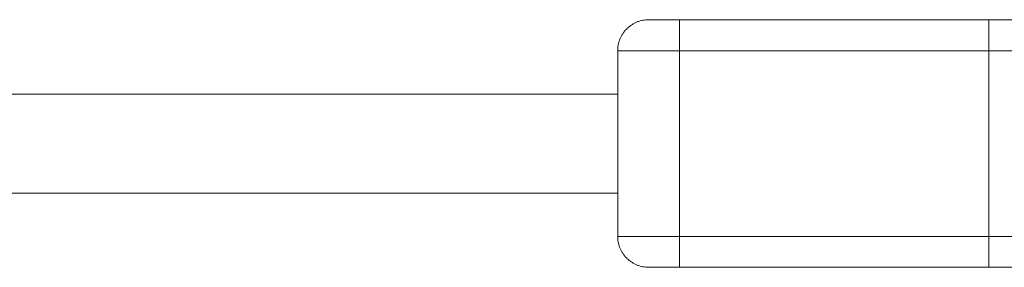
# Model space of a CAD drawing. Units: millimetres. Extents: x -6335.5 to -6320.6, y 77.8 to 97.1.
# Drawn here: x -6330.7 to -6330.5, y 91 to 91.1 of the extents above; entities that cross this region are included whole.
import ezdxf

# ---------------------------------------------------------------- set-up
doc = ezdxf.new("R2010")
doc.units = ezdxf.units.MM
doc.layers.get('0').update_dxf_attribs({"lineweight": 5})

# ---------------------------------------------------------------- blocks, each defined once
blk = doc.blocks.new('FRONT')
for points, weights in [([(-6330.59517, 91.07198), (-6330.59517, 91.07698), (-6330.59017, 91.07698)], [1, 0.707106781186, 1]), ([(-6330.59017, 91.07698), (-6330.59017, 91.07698), (-6330.58517, 91.07698)], [1, 0.707106781187, 1]), ([(-6330.58517, 91.07698), (-6330.58517, 91.07698), (-6330.58517, 91.07198)], [1, 0.707106781187, 1]), ([(-6330.53517, 91.07698), (-6330.53517, 91.07698), (-6330.53517, 91.07198)], [1, 0.707106781187, 1]), ([(-6330.53517, 91.07698), (-6330.53017, 91.07698), (-6330.53017, 91.07698)], [1, 0.707106781187, 1]), ([(-6330.59517, 91.07198), (-6330.59517, 91.07198), (-6330.58517, 91.07198)], [1, 0.707106781187, 1]), ([(-6330.53517, 91.07198), (-6330.52517, 91.07198), (-6330.52517, 91.07198)], [1, 0.707106781187, 1]), ([(-6330.59517, 91.04198), (-6330.59517, 91.04198), (-6330.58517, 91.04198)], [1, 0.707106781187, 1]), ([(-6330.59517, 91.04198), (-6330.59517, 91.03698), (-6330.59017, 91.03698)], [1, 0.707106781187, 1]), ([(-6330.58517, 91.03698), (-6330.58517, 91.03698), (-6330.58517, 91.04198)], [1, 0.707106781187, 1]), ([(-6330.53517, 91.04198), (-6330.52517, 91.04198), (-6330.52517, 91.04198)], [1, 0.707106781187, 1]), ([(-6330.53517, 91.03698), (-6330.53517, 91.03698), (-6330.53517, 91.04198)], [1, 0.707106781187, 1]), ([(-6330.59017, 91.03698), (-6330.59017, 91.03698), (-6330.58517, 91.03698)], [1, 0.707106781187, 1]), ([(-6330.53517, 91.03698), (-6330.53017, 91.03698), (-6330.53017, 91.03698)], [1, 0.707106781187, 1])]:
    blk.add_rational_spline(points, weights, degree=2)
for points in [[(-6330.58517, 91.07698), (-6330.56017, 91.07698), (-6330.53517, 91.07698)], [(-6330.59517, 91.04198), (-6330.59517, 91.05698), (-6330.59517, 91.07198)], [(-6330.58517, 91.04198), (-6330.58517, 91.05698), (-6330.58517, 91.07198)], [(-6330.58517, 91.07198), (-6330.56017, 91.07198), (-6330.53517, 91.07198)], [(-6330.53517, 91.04198), (-6330.53517, 91.05698), (-6330.53517, 91.07198)], [(-6330.95517, 91.06498), (-6330.77517, 91.06498), (-6330.59517, 91.06498)], [(-6330.59517, 91.04898), (-6330.77517, 91.04898), (-6330.95517, 91.04898)], [(-6330.58517, 91.04198), (-6330.56017, 91.04198), (-6330.53517, 91.04198)], [(-6330.58517, 91.03698), (-6330.56017, 91.03698), (-6330.53517, 91.03698)]]:
    blk.add_open_spline(points, degree=2)

msp = doc.modelspace()

# ---------------------------------------------------------------- block references
msp.add_blockref('FRONT', (0, 0))

doc.saveas('drawing.dxf')
